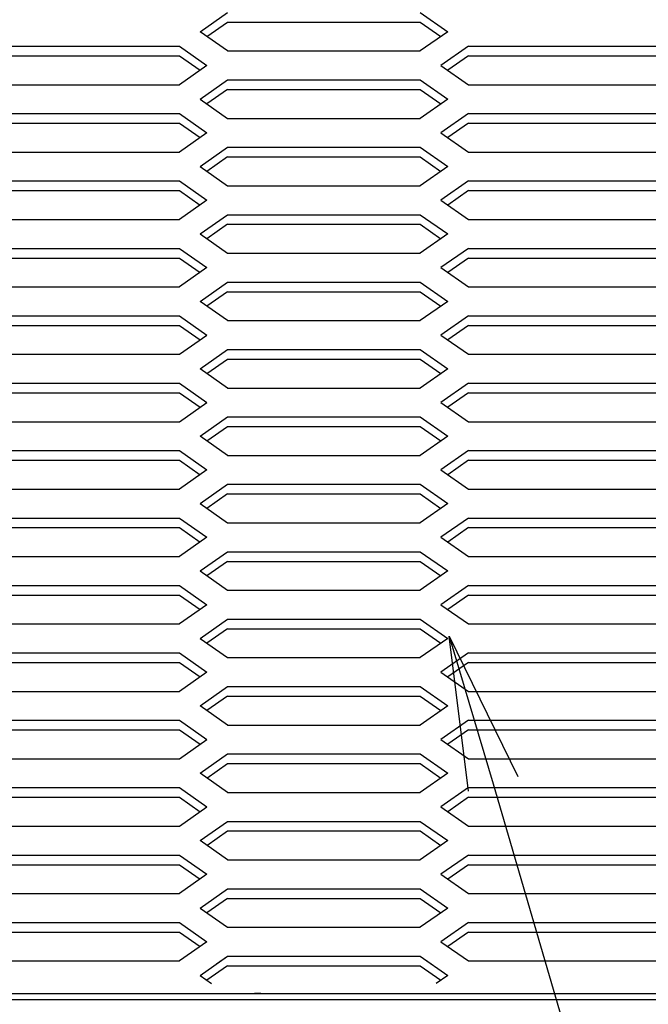
# Model space of a CAD drawing. Extents: x -13031 to 4852, y -13009 to 4698.
# Drawn here: x -162 to 1, y -9566 to -9311 of the extents above; entities that cross this region are included whole.
import ezdxf

# ---------------------------------------------------------------- set-up
doc = ezdxf.new("R2010")
doc.units = 0
doc.header["$LTSCALE"] = 2.5
doc.header["$MEASUREMENT"] = 0
for name, color, linetype in [('1', 7, 'Continuous'), ('10', 3, 'Continuous'), ('GR1-1', 3, 'Continuous'), ('GR1-16', 3, 'Continuous'), ('SUNPO', 8, 'Continuous')]:
    doc.layers.add(name, color=color, linetype=linetype)
doc.styles.add('STYLE1', font='BIGFONT.SHX', dxfattribs={"bigfont": 'BIGFONT.SHX'})
doc.dimstyles.new('FXDIMINFO', dxfattribs={"dimtxt": 12, "dimasz": 4, "dimexe": 1, "dimexo": 1, "dimgap": 1, "dimtad": 1, "dimdec": 4, "dimdsep": 46, "dimtxsty": 'STYLE1', "dimsah": 1, "dimcen": 2.5, "dimdle": 6, "dimclrd": 7, "dimclre": 7, "dimclrt": 7, "dimadec": 0, "dimazin": 0, "dimtfac": 1, "dimtdec": 4, "dimtmove": 2, "dimatfit": 3, "dimfxl": 0, "dimtolj": 1, "dimarcsym": 0})

# ---------------------------------------------------------------- blocks, each defined once
blk = doc.blocks.new('_OPEN')
at = {"color": 0, "linetype": 'ByBlock'}
for p, q in [((-1, 0.1667), (0, 0)), ((0, 0), (-1, -0.1667)), ((0, 0), (-1, 0))]:
    blk.add_line(p, q, dxfattribs=at)
blk = doc.blocks.new('FXTIP_ARROW_S')
at = {"color": 0, "linetype": 'Continuous'}
for q in [(-0.965926, 0.258819), (-1, 0), (-0.965926, -0.258819)]:
    blk.add_line((0, 0), q, dxfattribs=at)
blk = doc.blocks.new('FXTIP_ARROW_E')
at = {"color": 0, "linetype": 'Continuous'}
for q in [(-0.965926, 0.258819), (-1, 0), (-0.965926, -0.258819)]:
    blk.add_line((0, 0), q, dxfattribs=at)
blk = doc.blocks.new('*D501')
at = {"layer": 'Defpoints', "color": 0, "lineweight": 0, "transparency": 16777216}
for p in [(-831.37, -9565.11), (168.43, -9565.11), (168.43, -9722.22)]:
    blk.add_point(p, dxfattribs=at)
at = {"layer": 'GR1-16', "color": 7, "lineweight": -2, "transparency": 16777216}
for p, q in [((-831.37, -9566.11), (-831.37, -9723.22)), ((168.43, -9566.11), (168.43, -9723.22)), ((-819.37, -9722.22), (156.43, -9722.22))]:
    blk.add_line(p, q, dxfattribs=at)
at = {"layer": 'GR1-16', "color": 7, "lineweight": -2, "transparency": 16777216, "xscale": 12, "yscale": 12, "zscale": 12, "rotation": 180}
blk.add_blockref('FXTIP_ARROW_S', (-831.37, -9722.22), dxfattribs=at)
at = {"layer": 'GR1-16', "color": 7, "lineweight": -2, "transparency": 16777216, "xscale": 12, "yscale": 12, "zscale": 12}
blk.add_blockref('FXTIP_ARROW_E', (168.43, -9722.22), dxfattribs=at)
at = {"layer": 'GR1-16', "color": 7, "transparency": 16777216, "insert": (-331.47, -9706.22), "char_height": 30, "attachment_point": 5, "style": 'STYLE1'}
blk.add_mtext('\\A1;1000', dxfattribs=at)

msp = doc.modelspace()

# ---------------------------------------------------------------- linework, layer by layer
at = {"color": 7}
for p, q in [((-115.60935, -9313.80864), (-108.46649, -9308.80864)), ((-115.60935, -9313.80864), (-108.46649, -9308.80864)), ((-58.46649, -9308.80864), (-51.32363, -9313.80864)), ((-58.46649, -9308.80864), (-51.32363, -9313.80864)), ((-113.82363, -9315.05864), (-108.46649, -9311.30864)), ((-113.82363, -9315.05864), (-108.46649, -9311.30864)), ((-58.46649, -9311.30864), (-53.10935, -9315.05864)), ((-58.46649, -9311.30864), (-53.10935, -9315.05864)), ((-108.46649, -9318.80864), (-115.60935, -9313.80864)), ((-108.46649, -9318.80864), (-115.60935, -9313.80864)), ((-51.32363, -9313.80864), (-58.46649, -9318.80864)), ((-51.32363, -9313.80864), (-58.46649, -9318.80864)), ((-120.96649, -9317.55864), (-113.82363, -9322.55864)), ((-120.96649, -9317.55864), (-113.82363, -9322.55864)), ((-120.96649, -9320.05864), (-115.60935, -9323.80864)), ((-120.96649, -9320.05864), (-115.60935, -9323.80864)), ((-45.96649, -9317.55864), (-53.10935, -9322.55864)), ((-45.96649, -9317.55864), (-53.10935, -9322.55864)), ((-45.96649, -9320.05864), (-51.32363, -9323.80864)), ((-45.96649, -9320.05864), (-51.32363, -9323.80864)), ((-113.82363, -9322.55864), (-120.96649, -9327.55864)), ((-113.82363, -9322.55864), (-120.96649, -9327.55864)), ((-53.10935, -9322.55864), (-45.96649, -9327.55864)), ((-53.10935, -9322.55864), (-45.96649, -9327.55864)), ((-115.60935, -9331.30864), (-108.46649, -9326.30864)), ((-115.60935, -9331.30864), (-108.46649, -9326.30864)), ((-58.46649, -9326.30864), (-51.32363, -9331.30864)), ((-58.46649, -9326.30864), (-51.32363, -9331.30864)), ((-108.46649, -9328.80864), (-113.82363, -9332.55864)), ((-108.46649, -9328.80864), (-113.82363, -9332.55864)), ((-58.46649, -9328.80864), (-53.10935, -9332.55864)), ((-58.46649, -9328.80864), (-53.10935, -9332.55864)), ((-115.60935, -9331.30864), (-108.46649, -9336.30864)), ((-115.60935, -9331.30864), (-108.46649, -9336.30864)), ((-51.32363, -9331.30864), (-58.46649, -9336.30864)), ((-51.32363, -9331.30864), (-58.46649, -9336.30864)), ((-120.96649, -9335.05864), (-113.82363, -9340.05864)), ((-120.96649, -9335.05864), (-113.82363, -9340.05864)), ((-45.96649, -9335.05864), (-53.10935, -9340.05864)), ((-45.96649, -9335.05864), (-53.10935, -9340.05864)), ((-120.96649, -9337.55864), (-115.60935, -9341.30864)), ((-120.96649, -9337.55864), (-115.60935, -9341.30864)), ((-45.96649, -9337.55864), (-51.32363, -9341.30864)), ((-45.96649, -9337.55864), (-51.32363, -9341.30864)), ((-45.96649, -9337.55864), (-51.32363, -9341.30864)), ((-45.96649, -9337.55864), (-51.32363, -9341.30864)), ((-113.82363, -9340.05864), (-120.96649, -9345.05864)), ((-113.82363, -9340.05864), (-120.96649, -9345.05864)), ((-53.10935, -9340.05864), (-45.96649, -9345.05864)), ((-53.10935, -9340.05864), (-45.96649, -9345.05864)), ((-115.60935, -9348.80864), (-108.46649, -9343.80864)), ((-115.60935, -9348.80864), (-108.46649, -9343.80864)), ((-58.46649, -9343.80864), (-51.32363, -9348.80864)), ((-58.46649, -9343.80864), (-51.32363, -9348.80864)), ((-108.46649, -9346.30864), (-113.82363, -9350.05864)), ((-108.46649, -9346.30864), (-113.82363, -9350.05864)), ((-58.46649, -9346.30864), (-53.10935, -9350.05864)), ((-58.46649, -9346.30864), (-53.10935, -9350.05864)), ((-115.60935, -9348.80864), (-108.46649, -9353.80864)), ((-115.60935, -9348.80864), (-108.46649, -9353.80864)), ((-51.32363, -9348.80864), (-58.46649, -9353.80864)), ((-51.32363, -9348.80864), (-58.46649, -9353.80864)), ((-120.96649, -9352.55864), (-113.82363, -9357.55864)), ((-120.96649, -9352.55864), (-113.82363, -9357.55864)), ((-45.96649, -9352.55864), (-53.10935, -9357.55864)), ((-45.96649, -9352.55864), (-53.10935, -9357.55864)), ((-120.96649, -9355.05864), (-115.60935, -9358.80864)), ((-120.96649, -9355.05864), (-115.60935, -9358.80864)), ((-45.96649, -9355.05864), (-51.32363, -9358.80864)), ((-45.96649, -9355.05864), (-51.32363, -9358.80864)), ((-45.96649, -9355.05864), (-51.32363, -9358.80864)), ((-45.96649, -9355.05864), (-51.32363, -9358.80864)), ((-113.82363, -9357.55864), (-120.96649, -9362.55864)), ((-113.82363, -9357.55864), (-120.96649, -9362.55864)), ((-53.10935, -9357.55864), (-45.96649, -9362.55864)), ((-53.10935, -9357.55864), (-45.96649, -9362.55864)), ((-115.60935, -9366.30864), (-108.46649, -9361.30864)), ((-115.60935, -9366.30864), (-108.46649, -9361.30864)), ((-58.46649, -9361.30864), (-51.32363, -9366.30864)), ((-58.46649, -9361.30864), (-51.32363, -9366.30864)), ((-108.46649, -9363.80864), (-113.82363, -9367.55864)), ((-108.46649, -9363.80864), (-113.82363, -9367.55864)), ((-58.46649, -9363.80864), (-53.10935, -9367.55864)), ((-58.46649, -9363.80864), (-53.10935, -9367.55864)), ((-115.60935, -9366.30864), (-108.46649, -9371.30864)), ((-115.60935, -9366.30864), (-108.46649, -9371.30864)), ((-51.32363, -9366.30864), (-58.46649, -9371.30864)), ((-51.32363, -9366.30864), (-58.46649, -9371.30864)), ((-120.96649, -9370.05864), (-113.82363, -9375.05864)), ((-120.96649, -9370.05864), (-113.82363, -9375.05864)), ((-45.96649, -9370.05864), (-53.10935, -9375.05864)), ((-45.96649, -9370.05864), (-53.10935, -9375.05864)), ((-120.96649, -9372.55864), (-115.60935, -9376.30864)), ((-120.96649, -9372.55864), (-115.60935, -9376.30864)), ((-45.96649, -9372.55864), (-51.32363, -9376.30864)), ((-45.96649, -9372.55864), (-51.32363, -9376.30864)), ((-45.96649, -9372.55864), (-51.32363, -9376.30864)), ((-45.96649, -9372.55864), (-51.32363, -9376.30864)), ((-113.82363, -9375.05864), (-120.96649, -9380.05864)), ((-113.82363, -9375.05864), (-120.96649, -9380.05864)), ((-53.10935, -9375.05864), (-45.96649, -9380.05864)), ((-53.10935, -9375.05864), (-45.96649, -9380.05864)), ((-115.60935, -9383.80864), (-108.46649, -9378.80864)), ((-115.60935, -9383.80864), (-108.46649, -9378.80864)), ((-58.46649, -9378.80864), (-51.32363, -9383.80864)), ((-58.46649, -9378.80864), (-51.32363, -9383.80864)), ((-108.46649, -9381.30864), (-113.82363, -9385.05864)), ((-108.46649, -9381.30864), (-113.82363, -9385.05864)), ((-58.46649, -9381.30864), (-53.10935, -9385.05864)), ((-58.46649, -9381.30864), (-53.10935, -9385.05864)), ((-108.46649, -9388.80864), (-115.60935, -9383.80864)), ((-108.46649, -9388.80864), (-115.60935, -9383.80864)), ((-51.32363, -9383.80864), (-58.46649, -9388.80864)), ((-51.32363, -9383.80864), (-58.46649, -9388.80864)), ((-120.96649, -9387.55864), (-113.82363, -9392.55864)), ((-120.96649, -9387.55864), (-113.82363, -9392.55864)), ((-45.96649, -9387.55864), (-53.10935, -9392.55864)), ((-45.96649, -9387.55864), (-53.10935, -9392.55864)), ((-120.96649, -9390.05864), (-115.60935, -9393.80864)), ((-120.96649, -9390.05864), (-115.60935, -9393.80864)), ((-45.96649, -9390.05864), (-51.32363, -9393.80864)), ((-45.96649, -9390.05864), (-51.32363, -9393.80864)), ((-120.96649, -9397.55864), (-113.82363, -9392.55864)), ((-120.96649, -9397.55864), (-113.82363, -9392.55864)), ((-53.10935, -9392.55864), (-45.96649, -9397.55864)), ((-53.10935, -9392.55864), (-45.96649, -9397.55864)), ((-115.60935, -9401.30864), (-108.46649, -9396.30864)), ((-115.60935, -9401.30864), (-108.46649, -9396.30864)), ((-58.46649, -9396.30864), (-51.32363, -9401.30864)), ((-58.46649, -9396.30864), (-51.32363, -9401.30864)), ((-113.82363, -9402.55864), (-108.46649, -9398.80864)), ((-113.82363, -9402.55864), (-108.46649, -9398.80864)), ((-58.46649, -9398.80864), (-53.10935, -9402.55864)), ((-58.46649, -9398.80864), (-53.10935, -9402.55864)), ((-108.46649, -9406.30864), (-115.60935, -9401.30864)), ((-108.46649, -9406.30864), (-115.60935, -9401.30864)), ((-108.46649, -9406.30864), (-115.60935, -9401.30864)), ((-108.46649, -9406.30864), (-115.60935, -9401.30864)), ((-51.32363, -9401.30864), (-58.46649, -9406.30864)), ((-51.32363, -9401.30864), (-58.46649, -9406.30864)), ((-51.32363, -9401.30864), (-58.46649, -9406.30864)), ((-51.32363, -9401.30864), (-58.46649, -9406.30864)), ((-120.96649, -9405.05864), (-113.82363, -9410.05864)), ((-120.96649, -9405.05864), (-113.82363, -9410.05864)), ((-45.96649, -9405.05864), (-53.10935, -9410.05864)), ((-45.96649, -9405.05864), (-53.10935, -9410.05864)), ((-120.96649, -9407.55864), (-115.60935, -9411.30864)), ((-120.96649, -9407.55864), (-115.60935, -9411.30864)), ((-45.96649, -9407.55864), (-51.32363, -9411.30864)), ((-45.96649, -9407.55864), (-51.32363, -9411.30864)), ((-120.96649, -9415.05864), (-113.82363, -9410.05864)), ((-120.96649, -9415.05864), (-113.82363, -9410.05864)), ((-53.10935, -9410.05864), (-45.96649, -9415.05864)), ((-53.10935, -9410.05864), (-45.96649, -9415.05864)), ((-115.60935, -9418.80864), (-108.46649, -9413.80864)), ((-115.60935, -9418.80864), (-108.46649, -9413.80864)), ((-58.46649, -9413.80864), (-51.32363, -9418.80864)), ((-58.46649, -9413.80864), (-51.32363, -9418.80864)), ((-113.82363, -9420.05864), (-108.46649, -9416.30864)), ((-113.82363, -9420.05864), (-108.46649, -9416.30864)), ((-58.46649, -9416.30864), (-53.10935, -9420.05864)), ((-58.46649, -9416.30864), (-53.10935, -9420.05864)), ((-108.46649, -9423.80864), (-115.60935, -9418.80864)), ((-108.46649, -9423.80864), (-115.60935, -9418.80864)), ((-51.32363, -9418.80864), (-58.46649, -9423.80864)), ((-51.32363, -9418.80864), (-58.46649, -9423.80864)), ((-120.96649, -9422.55864), (-113.82363, -9427.55864)), ((-120.96649, -9422.55864), (-113.82363, -9427.55864)), ((-45.96649, -9422.55864), (-53.10935, -9427.55864)), ((-45.96649, -9422.55864), (-53.10935, -9427.55864)), ((-120.96649, -9425.05864), (-115.60935, -9428.80864)), ((-120.96649, -9425.05864), (-115.60935, -9428.80864)), ((-45.96649, -9425.05864), (-51.32363, -9428.80864)), ((-45.96649, -9425.05864), (-51.32363, -9428.80864)), ((-113.82363, -9427.55864), (-120.96649, -9432.55864)), ((-113.82363, -9427.55864), (-120.96649, -9432.55864)), ((-53.10935, -9427.55864), (-45.96649, -9432.55864)), ((-53.10935, -9427.55864), (-45.96649, -9432.55864)), ((-115.60935, -9436.30864), (-108.46649, -9431.30864)), ((-115.60935, -9436.30864), (-108.46649, -9431.30864)), ((-58.46649, -9431.30864), (-51.32363, -9436.30864)), ((-58.46649, -9431.30864), (-51.32363, -9436.30864)), ((-108.46649, -9433.80864), (-113.82363, -9437.55864)), ((-108.46649, -9433.80864), (-113.82363, -9437.55864)), ((-58.46649, -9433.80864), (-53.10935, -9437.55864)), ((-58.46649, -9433.80864), (-53.10935, -9437.55864)), ((-115.60935, -9436.30864), (-108.46649, -9441.30864)), ((-115.60935, -9436.30864), (-108.46649, -9441.30864)), ((-51.32363, -9436.30864), (-58.46649, -9441.30864)), ((-51.32363, -9436.30864), (-58.46649, -9441.30864)), ((-120.96649, -9440.05864), (-113.82363, -9445.05864)), ((-120.96649, -9440.05864), (-113.82363, -9445.05864)), ((-45.96649, -9440.05864), (-53.10935, -9445.05864)), ((-45.96649, -9440.05864), (-53.10935, -9445.05864)), ((-120.96649, -9442.55864), (-115.60935, -9446.30864)), ((-120.96649, -9442.55864), (-115.60935, -9446.30864)), ((-45.96649, -9442.55864), (-51.32363, -9446.30864)), ((-45.96649, -9442.55864), (-51.32363, -9446.30864)), ((-45.96649, -9442.55864), (-51.32363, -9446.30864)), ((-45.96649, -9442.55864), (-51.32363, -9446.30864)), ((-113.82363, -9445.05864), (-120.96649, -9450.05864)), ((-113.82363, -9445.05864), (-120.96649, -9450.05864)), ((-53.10935, -9445.05864), (-45.96649, -9450.05864)), ((-53.10935, -9445.05864), (-45.96649, -9450.05864)), ((-115.60935, -9453.80864), (-108.46649, -9448.80864)), ((-115.60935, -9453.80864), (-108.46649, -9448.80864)), ((-58.46649, -9448.80864), (-51.32363, -9453.80864)), ((-58.46649, -9448.80864), (-51.32363, -9453.80864)), ((-108.46649, -9451.30864), (-113.82363, -9455.05864)), ((-108.46649, -9451.30864), (-113.82363, -9455.05864)), ((-58.46649, -9451.30864), (-53.10935, -9455.05864)), ((-58.46649, -9451.30864), (-53.10935, -9455.05864)), ((-115.60935, -9453.80864), (-108.46649, -9458.80864)), ((-115.60935, -9453.80864), (-108.46649, -9458.80864)), ((-51.32363, -9453.80864), (-58.46649, -9458.80864)), ((-51.32363, -9453.80864), (-58.46649, -9458.80864)), ((-120.96649, -9457.55864), (-113.82363, -9462.55864)), ((-120.96649, -9457.55864), (-113.82363, -9462.55864)), ((-45.96649, -9457.55864), (-53.10935, -9462.55864)), ((-45.96649, -9457.55864), (-53.10935, -9462.55864)), ((-120.96649, -9460.05864), (-115.60935, -9463.80864)), ((-120.96649, -9460.05864), (-115.60935, -9463.80864)), ((-45.96649, -9460.05864), (-51.32363, -9463.80864)), ((-45.96649, -9460.05864), (-51.32363, -9463.80864)), ((-45.96649, -9460.05864), (-51.32363, -9463.80864)), ((-45.96649, -9460.05864), (-51.32363, -9463.80864)), ((-113.82363, -9462.55864), (-120.96649, -9467.55864)), ((-113.82363, -9462.55864), (-120.96649, -9467.55864)), ((-53.10935, -9462.55864), (-45.96649, -9467.55864)), ((-53.10935, -9462.55864), (-45.96649, -9467.55864)), ((-115.60935, -9471.30864), (-108.46649, -9466.30864)), ((-115.60935, -9471.30864), (-108.46649, -9466.30864)), ((-58.46649, -9466.30864), (-51.32363, -9471.30864)), ((-58.46649, -9466.30864), (-51.32363, -9471.30864)), ((-108.46649, -9468.80864), (-113.82363, -9472.55864)), ((-108.46649, -9468.80864), (-113.82363, -9472.55864)), ((-58.46649, -9468.80864), (-53.10935, -9472.55864)), ((-58.46649, -9468.80864), (-53.10935, -9472.55864)), ((-115.60935, -9471.30864), (-108.46649, -9476.30864)), ((-115.60935, -9471.30864), (-108.46649, -9476.30864)), ((-51.32363, -9471.30864), (-58.46649, -9476.30864)), ((-51.32363, -9471.30864), (-58.46649, -9476.30864)), ((-120.96649, -9475.05864), (-113.82363, -9480.05864)), ((-120.96649, -9475.05864), (-113.82363, -9480.05864)), ((-45.96649, -9475.05864), (-53.10935, -9480.05864)), ((-45.96649, -9475.05864), (-53.10935, -9480.05864)), ((-120.96649, -9477.55864), (-115.60935, -9481.30864)), ((-120.96649, -9477.55864), (-115.60935, -9481.30864)), ((-45.96649, -9477.55864), (-51.32363, -9481.30864)), ((-45.96649, -9477.55864), (-51.32363, -9481.30864)), ((-45.96649, -9477.55864), (-51.32363, -9481.30864)), ((-45.96649, -9477.55864), (-51.32363, -9481.30864)), ((-113.82363, -9480.05864), (-120.96649, -9485.05864)), ((-113.82363, -9480.05864), (-120.96649, -9485.05864)), ((-53.10935, -9480.05864), (-45.96649, -9485.05864)), ((-53.10935, -9480.05864), (-45.96649, -9485.05864)), ((-115.60935, -9488.80864), (-108.46649, -9483.80864)), ((-115.60935, -9488.80864), (-108.46649, -9483.80864)), ((-58.46649, -9483.80864), (-51.32363, -9488.80864)), ((-58.46649, -9483.80864), (-51.32363, -9488.80864)), ((-108.46649, -9486.30864), (-113.82363, -9490.05864)), ((-108.46649, -9486.30864), (-113.82363, -9490.05864)), ((-58.46649, -9486.30864), (-53.10935, -9490.05864)), ((-58.46649, -9486.30864), (-53.10935, -9490.05864)), ((-108.46649, -9493.80864), (-115.60935, -9488.80864)), ((-108.46649, -9493.80864), (-115.60935, -9488.80864)), ((-51.32363, -9488.80864), (-58.46649, -9493.80864)), ((-51.32363, -9488.80864), (-58.46649, -9493.80864)), ((-120.96649, -9492.55864), (-113.82363, -9497.55864)), ((-120.96649, -9492.55864), (-113.82363, -9497.55864)), ((-45.96649, -9492.55864), (-53.10935, -9497.55864)), ((-45.96649, -9492.55864), (-53.10935, -9497.55864)), ((-120.96649, -9495.05864), (-115.60935, -9498.80864)), ((-120.96649, -9495.05864), (-115.60935, -9498.80864)), ((-45.96649, -9495.05864), (-51.32363, -9498.80864)), ((-45.96649, -9495.05864), (-51.32363, -9498.80864)), ((-120.96649, -9502.55864), (-113.82363, -9497.55864)), ((-120.96649, -9502.55864), (-113.82363, -9497.55864)), ((-53.10935, -9497.55864), (-45.96649, -9502.55864)), ((-53.10935, -9497.55864), (-45.96649, -9502.55864)), ((-115.60935, -9506.30864), (-108.46649, -9501.30864)), ((-115.60935, -9506.30864), (-108.46649, -9501.30864)), ((-58.46649, -9501.30864), (-51.32363, -9506.30864)), ((-58.46649, -9501.30864), (-51.32363, -9506.30864)), ((-113.82363, -9507.55864), (-108.46649, -9503.80864)), ((-113.82363, -9507.55864), (-108.46649, -9503.80864)), ((-58.46649, -9503.80864), (-53.10935, -9507.55864)), ((-58.46649, -9503.80864), (-53.10935, -9507.55864)), ((-108.46649, -9511.30864), (-115.60935, -9506.30864)), ((-108.46649, -9511.30864), (-115.60935, -9506.30864)), ((-108.46649, -9511.30864), (-115.60935, -9506.30864)), ((-108.46649, -9511.30864), (-115.60935, -9506.30864)), ((-51.32363, -9506.30864), (-58.46649, -9511.30864)), ((-51.32363, -9506.30864), (-58.46649, -9511.30864)), ((-51.32363, -9506.30864), (-58.46649, -9511.30864)), ((-51.32363, -9506.30864), (-58.46649, -9511.30864)), ((-120.96649, -9510.05864), (-113.82363, -9515.05864)), ((-120.96649, -9510.05864), (-113.82363, -9515.05864)), ((-45.96649, -9510.05864), (-53.10935, -9515.05864)), ((-45.96649, -9510.05864), (-53.10935, -9515.05864)), ((-120.96649, -9512.55864), (-115.60935, -9516.30864)), ((-120.96649, -9512.55864), (-115.60935, -9516.30864)), ((-45.96649, -9512.55864), (-51.32363, -9516.30864)), ((-45.96649, -9512.55864), (-51.32363, -9516.30864)), ((-120.96649, -9520.05864), (-113.82363, -9515.05864)), ((-120.96649, -9520.05864), (-113.82363, -9515.05864)), ((-53.10935, -9515.05864), (-45.96649, -9520.05864)), ((-53.10935, -9515.05864), (-45.96649, -9520.05864)), ((-115.60935, -9523.80864), (-108.46649, -9518.80864)), ((-115.60935, -9523.80864), (-108.46649, -9518.80864)), ((-58.46649, -9518.80864), (-51.32363, -9523.80864)), ((-58.46649, -9518.80864), (-51.32363, -9523.80864)), ((-113.82363, -9525.05864), (-108.46649, -9521.30864)), ((-113.82363, -9525.05864), (-108.46649, -9521.30864)), ((-58.46649, -9521.30864), (-53.10935, -9525.05864)), ((-58.46649, -9521.30864), (-53.10935, -9525.05864)), ((-108.46649, -9528.80864), (-115.60935, -9523.80864)), ((-108.46649, -9528.80864), (-115.60935, -9523.80864)), ((-51.32363, -9523.80864), (-58.46649, -9528.80864)), ((-51.32363, -9523.80864), (-58.46649, -9528.80864)), ((-120.96649, -9527.55864), (-113.82363, -9532.55864)), ((-120.96649, -9527.55864), (-113.82363, -9532.55864)), ((-45.96649, -9527.55864), (-53.10935, -9532.55864)), ((-45.96649, -9527.55864), (-53.10935, -9532.55864)), ((-120.96649, -9530.05864), (-115.60935, -9533.80864)), ((-120.96649, -9530.05864), (-115.60935, -9533.80864)), ((-45.96649, -9530.05864), (-51.32363, -9533.80864)), ((-45.96649, -9530.05864), (-51.32363, -9533.80864)), ((-113.82363, -9532.55864), (-120.96649, -9537.55864)), ((-113.82363, -9532.55864), (-120.96649, -9537.55864)), ((-53.10935, -9532.55864), (-45.96649, -9537.55864)), ((-53.10935, -9532.55864), (-45.96649, -9537.55864)), ((-115.60935, -9541.30864), (-108.46649, -9536.30864)), ((-115.60935, -9541.30864), (-108.46649, -9536.30864)), ((-58.46649, -9536.30864), (-51.32363, -9541.30864)), ((-58.46649, -9536.30864), (-51.32363, -9541.30864)), ((-108.46649, -9538.80864), (-113.82363, -9542.55864)), ((-108.46649, -9538.80864), (-113.82363, -9542.55864)), ((-58.46649, -9538.80864), (-53.10935, -9542.55864)), ((-58.46649, -9538.80864), (-53.10935, -9542.55864)), ((-115.60935, -9541.30864), (-108.46649, -9546.30864)), ((-115.60935, -9541.30864), (-108.46649, -9546.30864)), ((-51.32363, -9541.30864), (-58.46649, -9546.30864)), ((-51.32363, -9541.30864), (-58.46649, -9546.30864)), ((-120.96649, -9545.05864), (-113.82363, -9550.05864)), ((-120.96649, -9545.05864), (-113.82363, -9550.05864)), ((-120.96649, -9547.55864), (-115.60935, -9551.30864)), ((-120.96649, -9547.55864), (-115.60935, -9551.30864)), ((-45.96649, -9545.05864), (-53.10935, -9550.05864)), ((-45.96649, -9545.05864), (-53.10935, -9550.05864)), ((-45.96649, -9547.55864), (-51.32363, -9551.30864)), ((-45.96649, -9547.55864), (-51.32363, -9551.30864)), ((-45.96649, -9547.55864), (-51.32363, -9551.30864)), ((-45.96649, -9547.55864), (-51.32363, -9551.30864)), ((-113.82363, -9550.05864), (-120.96649, -9555.05864)), ((-113.82363, -9550.05864), (-120.96649, -9555.05864)), ((-53.10935, -9550.05864), (-45.96649, -9555.05864)), ((-53.10935, -9550.05864), (-45.96649, -9555.05864)), ((-115.60935, -9558.80864), (-108.46649, -9553.80864)), ((-115.60935, -9558.80864), (-108.46649, -9553.80864)), ((-111.32363, -9555.80864), (-108.46649, -9553.80864)), ((-111.32363, -9555.80864), (-108.46649, -9553.80864)), ((-58.46649, -9553.80864), (-51.32363, -9558.80864)), ((-58.46649, -9553.80864), (-55.60935, -9555.80864)), ((-58.46649, -9553.80864), (-51.32363, -9558.80864)), ((-58.46649, -9553.80864), (-55.60935, -9555.80864)), ((-108.46649, -9556.30864), (-113.82363, -9560.05864)), ((-108.46649, -9556.30864), (-113.82363, -9560.05864)), ((-58.46649, -9556.30864), (-53.10935, -9560.05864)), ((-58.46649, -9556.30864), (-53.10935, -9560.05864)), ((-115.60935, -9558.80864), (-112.60935, -9560.90864)), ((-115.60935, -9558.80864), (-112.60935, -9560.90864)), ((-51.32363, -9558.80864), (-54.32363, -9560.90864)), ((-51.32363, -9558.80864), (-54.32363, -9560.90864))]:
    msp.add_line(p, q, dxfattribs=at)
at = {"layer": '1', "color": 7, "linetype": 'Continuous'}
for p, q in [((-108.46649, -9318.80864), (-58.46649, -9318.80864)), ((-108.46649, -9318.80864), (-58.46649, -9318.80864)), ((-170.96649, -9327.55864), (-120.96649, -9327.55864)), ((-170.96649, -9327.55864), (-120.96649, -9327.55864)), ((-45.96649, -9327.55864), (4.03351, -9327.55864)), ((-45.96649, -9327.55864), (4.03351, -9327.55864)), ((-108.46649, -9336.30864), (-58.46649, -9336.30864)), ((-108.46649, -9336.30864), (-58.46649, -9336.30864)), ((-170.96649, -9345.05864), (-120.96649, -9345.05864)), ((-170.96649, -9345.05864), (-120.96649, -9345.05864)), ((-45.96649, -9345.05864), (4.03351, -9345.05864)), ((-45.96649, -9345.05864), (4.03351, -9345.05864)), ((-108.46649, -9353.80864), (-58.46649, -9353.80864)), ((-108.46649, -9353.80864), (-58.46649, -9353.80864)), ((-170.96649, -9362.55864), (-120.96649, -9362.55864)), ((-170.96649, -9362.55864), (-120.96649, -9362.55864)), ((-45.96649, -9362.55864), (4.03351, -9362.55864)), ((-45.96649, -9362.55864), (4.03351, -9362.55864)), ((-108.46649, -9371.30864), (-58.46649, -9371.30864)), ((-108.46649, -9371.30864), (-58.46649, -9371.30864)), ((-170.96649, -9380.05864), (-120.96649, -9380.05864)), ((-170.96649, -9380.05864), (-120.96649, -9380.05864)), ((-45.96649, -9380.05864), (4.03351, -9380.05864)), ((-45.96649, -9380.05864), (4.03351, -9380.05864)), ((-108.46649, -9388.80864), (-58.46649, -9388.80864)), ((-108.46649, -9388.80864), (-58.46649, -9388.80864)), ((-170.96649, -9397.55864), (-120.96649, -9397.55864)), ((-170.96649, -9397.55864), (-120.96649, -9397.55864)), ((-45.96649, -9397.55864), (4.03351, -9397.55864)), ((-45.96649, -9397.55864), (4.03351, -9397.55864)), ((-108.46649, -9406.30864), (-58.46649, -9406.30864)), ((-108.46649, -9406.30864), (-58.46649, -9406.30864)), ((-170.96649, -9415.05864), (-120.96649, -9415.05864)), ((-170.96649, -9415.05864), (-120.96649, -9415.05864)), ((-45.96649, -9415.05864), (4.03351, -9415.05864)), ((-45.96649, -9415.05864), (4.03351, -9415.05864)), ((-108.46649, -9423.80864), (-58.46649, -9423.80864)), ((-108.46649, -9423.80864), (-58.46649, -9423.80864)), ((-170.96649, -9432.55864), (-120.96649, -9432.55864)), ((-170.96649, -9432.55864), (-120.96649, -9432.55864)), ((-45.96649, -9432.55864), (4.03351, -9432.55864)), ((-45.96649, -9432.55864), (4.03351, -9432.55864)), ((-108.46649, -9441.30864), (-58.46649, -9441.30864)), ((-108.46649, -9441.30864), (-58.46649, -9441.30864)), ((-170.96649, -9450.05864), (-120.96649, -9450.05864)), ((-170.96649, -9450.05864), (-120.96649, -9450.05864)), ((-45.96649, -9450.05864), (4.03351, -9450.05864)), ((-45.96649, -9450.05864), (4.03351, -9450.05864)), ((-108.46649, -9458.80864), (-58.46649, -9458.80864)), ((-108.46649, -9458.80864), (-58.46649, -9458.80864)), ((-170.96649, -9467.55864), (-120.96649, -9467.55864)), ((-170.96649, -9467.55864), (-120.96649, -9467.55864)), ((-45.96649, -9467.55864), (4.03351, -9467.55864)), ((-45.96649, -9467.55864), (4.03351, -9467.55864)), ((-108.46649, -9476.30864), (-58.46649, -9476.30864)), ((-108.46649, -9476.30864), (-58.46649, -9476.30864)), ((-170.96649, -9485.05864), (-120.96649, -9485.05864)), ((-170.96649, -9485.05864), (-120.96649, -9485.05864)), ((-45.96649, -9485.05864), (4.03351, -9485.05864)), ((-45.96649, -9485.05864), (4.03351, -9485.05864)), ((-108.46649, -9493.80864), (-58.46649, -9493.80864)), ((-108.46649, -9493.80864), (-58.46649, -9493.80864)), ((-170.96649, -9502.55864), (-120.96649, -9502.55864)), ((-170.96649, -9502.55864), (-120.96649, -9502.55864)), ((-45.96649, -9502.55864), (4.03351, -9502.55864)), ((-45.96649, -9502.55864), (4.03351, -9502.55864)), ((-108.46649, -9511.30864), (-58.46649, -9511.30864)), ((-108.46649, -9511.30864), (-58.46649, -9511.30864)), ((-170.96649, -9520.05864), (-120.96649, -9520.05864)), ((-170.96649, -9520.05864), (-120.96649, -9520.05864)), ((-45.96649, -9520.05864), (4.03351, -9520.05864)), ((-45.96649, -9520.05864), (4.03351, -9520.05864)), ((-108.46649, -9528.80864), (-58.46649, -9528.80864)), ((-108.46649, -9528.80864), (-58.46649, -9528.80864)), ((-170.96649, -9537.55864), (-120.96649, -9537.55864)), ((-170.96649, -9537.55864), (-120.96649, -9537.55864)), ((-45.96649, -9537.55864), (4.03351, -9537.55864)), ((-45.96649, -9537.55864), (4.03351, -9537.55864)), ((-108.46649, -9546.30864), (-58.46649, -9546.30864)), ((-108.46649, -9546.30864), (-58.46649, -9546.30864)), ((-170.96649, -9555.05864), (-120.96649, -9555.05864)), ((-170.96649, -9555.05864), (-120.96649, -9555.05864)), ((-45.96649, -9555.05864), (4.03351, -9555.05864)), ((-45.96649, -9555.05864), (4.03351, -9555.05864))]:
    msp.add_line(p, q, dxfattribs=at)
at = {"layer": '10', "color": 7, "linetype": 'Continuous'}
for p, q in [((-108.46649, -9311.30864), (-58.46649, -9311.30864)), ((-108.46649, -9311.30864), (-58.46649, -9311.30864)), ((-170.96649, -9317.55864), (-120.96649, -9317.55864)), ((-170.96649, -9317.55864), (-120.96649, -9317.55864)), ((-170.96649, -9320.05864), (-120.96649, -9320.05864)), ((-170.96649, -9320.05864), (-120.96649, -9320.05864)), ((-45.96649, -9317.55864), (4.03351, -9317.55864)), ((-45.96649, -9317.55864), (4.03351, -9317.55864)), ((-45.96649, -9320.05864), (4.03351, -9320.05864)), ((-45.96649, -9320.05864), (4.03351, -9320.05864)), ((-108.46649, -9326.30864), (-58.46649, -9326.30864)), ((-108.46649, -9326.30864), (-58.46649, -9326.30864)), ((-108.46649, -9328.80864), (-58.46649, -9328.80864)), ((-108.46649, -9328.80864), (-58.46649, -9328.80864)), ((-170.96649, -9335.05864), (-120.96649, -9335.05864)), ((-170.96649, -9335.05864), (-120.96649, -9335.05864)), ((-45.96649, -9335.05864), (4.03351, -9335.05864)), ((-45.96649, -9335.05864), (4.03351, -9335.05864)), ((-170.96649, -9337.55864), (-120.96649, -9337.55864)), ((-170.96649, -9337.55864), (-120.96649, -9337.55864)), ((-45.96649, -9337.55864), (4.03351, -9337.55864)), ((-45.96649, -9337.55864), (4.03351, -9337.55864)), ((-108.46649, -9343.80864), (-58.46649, -9343.80864)), ((-108.46649, -9343.80864), (-58.46649, -9343.80864)), ((-108.46649, -9346.30864), (-58.46649, -9346.30864)), ((-108.46649, -9346.30864), (-58.46649, -9346.30864)), ((-170.96649, -9352.55864), (-120.96649, -9352.55864)), ((-170.96649, -9352.55864), (-120.96649, -9352.55864)), ((-45.96649, -9352.55864), (4.03351, -9352.55864)), ((-45.96649, -9352.55864), (4.03351, -9352.55864)), ((-170.96649, -9355.05864), (-120.96649, -9355.05864)), ((-170.96649, -9355.05864), (-120.96649, -9355.05864)), ((-45.96649, -9355.05864), (4.03351, -9355.05864)), ((-45.96649, -9355.05864), (4.03351, -9355.05864)), ((-108.46649, -9361.30864), (-58.46649, -9361.30864)), ((-108.46649, -9361.30864), (-58.46649, -9361.30864)), ((-108.46649, -9363.80864), (-58.46649, -9363.80864)), ((-108.46649, -9363.80864), (-58.46649, -9363.80864)), ((-170.96649, -9370.05864), (-120.96649, -9370.05864)), ((-170.96649, -9370.05864), (-120.96649, -9370.05864)), ((-45.96649, -9370.05864), (4.03351, -9370.05864)), ((-45.96649, -9370.05864), (4.03351, -9370.05864)), ((-170.96649, -9372.55864), (-120.96649, -9372.55864)), ((-170.96649, -9372.55864), (-120.96649, -9372.55864)), ((-45.96649, -9372.55864), (4.03351, -9372.55864)), ((-45.96649, -9372.55864), (4.03351, -9372.55864)), ((-108.46649, -9378.80864), (-58.46649, -9378.80864)), ((-108.46649, -9378.80864), (-58.46649, -9378.80864)), ((-108.46649, -9381.30864), (-58.46649, -9381.30864)), ((-108.46649, -9381.30864), (-58.46649, -9381.30864)), ((-170.96649, -9387.55864), (-120.96649, -9387.55864)), ((-170.96649, -9387.55864), (-120.96649, -9387.55864)), ((-45.96649, -9387.55864), (4.03351, -9387.55864)), ((-45.96649, -9387.55864), (4.03351, -9387.55864)), ((-170.96649, -9390.05864), (-120.96649, -9390.05864)), ((-170.96649, -9390.05864), (-120.96649, -9390.05864)), ((-45.96649, -9390.05864), (4.03351, -9390.05864)), ((-45.96649, -9390.05864), (4.03351, -9390.05864)), ((-108.46649, -9396.30864), (-58.46649, -9396.30864)), ((-108.46649, -9396.30864), (-58.46649, -9396.30864)), ((-108.46649, -9398.80864), (-58.46649, -9398.80864)), ((-108.46649, -9398.80864), (-58.46649, -9398.80864)), ((-170.96649, -9405.05864), (-120.96649, -9405.05864)), ((-170.96649, -9405.05864), (-120.96649, -9405.05864)), ((-45.96649, -9405.05864), (4.03351, -9405.05864)), ((-45.96649, -9405.05864), (4.03351, -9405.05864)), ((-170.96649, -9407.55864), (-120.96649, -9407.55864)), ((-170.96649, -9407.55864), (-120.96649, -9407.55864)), ((-45.96649, -9407.55864), (4.03351, -9407.55864)), ((-45.96649, -9407.55864), (4.03351, -9407.55864)), ((-108.46649, -9413.80864), (-58.46649, -9413.80864)), ((-108.46649, -9413.80864), (-58.46649, -9413.80864)), ((-108.46649, -9416.30864), (-58.46649, -9416.30864)), ((-108.46649, -9416.30864), (-58.46649, -9416.30864)), ((-170.96649, -9422.55864), (-120.96649, -9422.55864)), ((-170.96649, -9422.55864), (-120.96649, -9422.55864)), ((-45.96649, -9422.55864), (4.03351, -9422.55864)), ((-45.96649, -9422.55864), (4.03351, -9422.55864)), ((-170.96649, -9425.05864), (-120.96649, -9425.05864)), ((-170.96649, -9425.05864), (-120.96649, -9425.05864)), ((-45.96649, -9425.05864), (4.03351, -9425.05864)), ((-45.96649, -9425.05864), (4.03351, -9425.05864)), ((-108.46649, -9431.30864), (-58.46649, -9431.30864)), ((-108.46649, -9431.30864), (-58.46649, -9431.30864)), ((-108.46649, -9433.80864), (-58.46649, -9433.80864)), ((-108.46649, -9433.80864), (-58.46649, -9433.80864)), ((-170.96649, -9440.05864), (-120.96649, -9440.05864)), ((-170.96649, -9440.05864), (-120.96649, -9440.05864)), ((-45.96649, -9440.05864), (4.03351, -9440.05864)), ((-45.96649, -9440.05864), (4.03351, -9440.05864)), ((-170.96649, -9442.55864), (-120.96649, -9442.55864)), ((-170.96649, -9442.55864), (-120.96649, -9442.55864)), ((-45.96649, -9442.55864), (4.03351, -9442.55864)), ((-45.96649, -9442.55864), (4.03351, -9442.55864)), ((-108.46649, -9448.80864), (-58.46649, -9448.80864)), ((-108.46649, -9448.80864), (-58.46649, -9448.80864)), ((-108.46649, -9451.30864), (-58.46649, -9451.30864)), ((-108.46649, -9451.30864), (-58.46649, -9451.30864)), ((-170.96649, -9457.55864), (-120.96649, -9457.55864)), ((-170.96649, -9457.55864), (-120.96649, -9457.55864)), ((-45.96649, -9457.55864), (4.03351, -9457.55864)), ((-45.96649, -9457.55864), (4.03351, -9457.55864)), ((-170.96649, -9460.05864), (-120.96649, -9460.05864)), ((-170.96649, -9460.05864), (-120.96649, -9460.05864)), ((-45.96649, -9460.05864), (4.03351, -9460.05864)), ((-45.96649, -9460.05864), (4.03351, -9460.05864)), ((-108.46649, -9466.30864), (-58.46649, -9466.30864)), ((-108.46649, -9466.30864), (-58.46649, -9466.30864)), ((-108.46649, -9468.80864), (-58.46649, -9468.80864)), ((-108.46649, -9468.80864), (-58.46649, -9468.80864)), ((-170.96649, -9475.05864), (-120.96649, -9475.05864)), ((-170.96649, -9475.05864), (-120.96649, -9475.05864)), ((-45.96649, -9475.05864), (4.03351, -9475.05864)), ((-45.96649, -9475.05864), (4.03351, -9475.05864)), ((-170.96649, -9477.55864), (-120.96649, -9477.55864)), ((-170.96649, -9477.55864), (-120.96649, -9477.55864)), ((-45.96649, -9477.55864), (4.03351, -9477.55864)), ((-45.96649, -9477.55864), (4.03351, -9477.55864)), ((-108.46649, -9483.80864), (-58.46649, -9483.80864)), ((-108.46649, -9483.80864), (-58.46649, -9483.80864)), ((-108.46649, -9486.30864), (-58.46649, -9486.30864)), ((-108.46649, -9486.30864), (-58.46649, -9486.30864)), ((-170.96649, -9492.55864), (-120.96649, -9492.55864)), ((-170.96649, -9492.55864), (-120.96649, -9492.55864)), ((-45.96649, -9492.55864), (4.03351, -9492.55864)), ((-45.96649, -9492.55864), (4.03351, -9492.55864)), ((-170.96649, -9495.05864), (-120.96649, -9495.05864)), ((-170.96649, -9495.05864), (-120.96649, -9495.05864)), ((-45.96649, -9495.05864), (4.03351, -9495.05864)), ((-45.96649, -9495.05864), (4.03351, -9495.05864)), ((-108.46649, -9501.30864), (-58.46649, -9501.30864)), ((-108.46649, -9501.30864), (-58.46649, -9501.30864)), ((-108.46649, -9503.80864), (-58.46649, -9503.80864)), ((-108.46649, -9503.80864), (-58.46649, -9503.80864)), ((-170.96649, -9510.05864), (-120.96649, -9510.05864)), ((-170.96649, -9510.05864), (-120.96649, -9510.05864)), ((-45.96649, -9510.05864), (4.03351, -9510.05864)), ((-45.96649, -9510.05864), (4.03351, -9510.05864)), ((-170.96649, -9512.55864), (-120.96649, -9512.55864)), ((-170.96649, -9512.55864), (-120.96649, -9512.55864)), ((-45.96649, -9512.55864), (4.03351, -9512.55864)), ((-45.96649, -9512.55864), (4.03351, -9512.55864)), ((-108.46649, -9518.80864), (-58.46649, -9518.80864)), ((-108.46649, -9518.80864), (-58.46649, -9518.80864)), ((-108.46649, -9521.30864), (-58.46649, -9521.30864)), ((-108.46649, -9521.30864), (-58.46649, -9521.30864)), ((-170.96649, -9527.55864), (-120.96649, -9527.55864)), ((-170.96649, -9527.55864), (-120.96649, -9527.55864)), ((-45.96649, -9527.55864), (4.03351, -9527.55864)), ((-45.96649, -9527.55864), (4.03351, -9527.55864)), ((-170.96649, -9530.05864), (-120.96649, -9530.05864)), ((-170.96649, -9530.05864), (-120.96649, -9530.05864)), ((-45.96649, -9530.05864), (4.03351, -9530.05864)), ((-45.96649, -9530.05864), (4.03351, -9530.05864)), ((-108.46649, -9536.30864), (-58.46649, -9536.30864)), ((-108.46649, -9536.30864), (-58.46649, -9536.30864)), ((-108.46649, -9538.80864), (-58.46649, -9538.80864)), ((-108.46649, -9538.80864), (-58.46649, -9538.80864)), ((-170.96649, -9545.05864), (-120.96649, -9545.05864)), ((-170.96649, -9545.05864), (-120.96649, -9545.05864)), ((-170.96649, -9547.55864), (-120.96649, -9547.55864)), ((-170.96649, -9547.55864), (-120.96649, -9547.55864)), ((-45.96649, -9545.05864), (4.03351, -9545.05864)), ((-45.96649, -9545.05864), (4.03351, -9545.05864)), ((-45.96649, -9547.55864), (4.03351, -9547.55864)), ((-45.96649, -9547.55864), (4.03351, -9547.55864)), ((-108.46649, -9553.80864), (-58.46649, -9553.80864)), ((-108.46649, -9553.80864), (-58.46649, -9553.80864)), ((-108.46649, -9553.80864), (-58.46649, -9553.80864)), ((-108.46649, -9553.80864), (-58.46649, -9553.80864)), ((-108.46649, -9556.30864), (-58.46649, -9556.30864))]:
    msp.add_line(p, q, dxfattribs=at)
at = {"layer": 'GR1-1', "color": 7, "linetype": 'Continuous'}
for p, q in [((168.43351, -9565.10864), (-829.36649, -9565.10864)), ((-828.36649, -9563.50864), (168.43351, -9563.50864)), ((-99.86649, -9563.50864), (-101.46649, -9563.50864))]:
    msp.add_line(p, q, dxfattribs=at)
at = {"layer": 'SUNPO', "color": 7}
msp.add_line((-39.53428, -9509.08691), (45.83864, -9801.28022), dxfattribs=at)

# ---------------------------------------------------------------- block references
at = {"layer": 'SUNPO', "color": 7, "xscale": 39.98999999999976, "yscale": 39.98999999999976, "zscale": 39.98999999999976, "rotation": 106.6144180908786}
msp.add_blockref('_OPEN', (-50.9686, -9470.76646), dxfattribs=at)

# ---------------------------------------------------------------- dimensions: what is measured, and where the dimension line sits
at = {"layer": 'GR1-16', "color": 7}
dim = msp.add_linear_dim(base=(168.43351, -9722.21559), p1=(-831.36649, -9565.10864), p2=(168.43351, -9565.10864), text='1000', dimstyle='FXDIMINFO', override={"dimtxt": 30, "dimasz": 12, "dimblk1": 'FXTIP_ARROW_S', "dimblk2": 'FXTIP_ARROW_E'}, dxfattribs=at)
dim.commit()
dim.dimension.update_dxf_attribs({"geometry": '*D501', "text_midpoint": (-331.46649, -9706.21559)})

doc.saveas('drawing.dxf')
